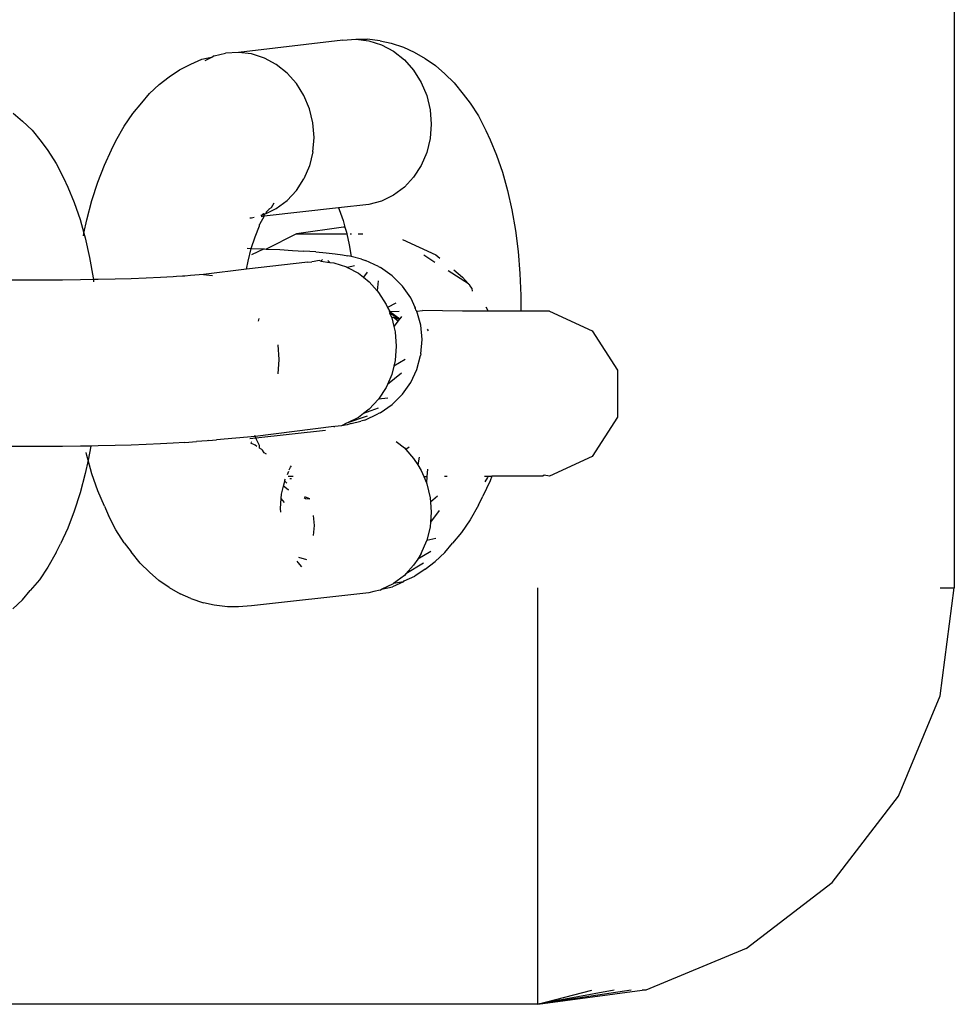
# Model space of a CAD drawing. Units: inches. Extents: x -22 to 718, y -248 to 422.
# Drawn here: x 353 to 356, y -130 to -126 of the extents above; entities that cross this region are included whole.
import ezdxf

# ---------------------------------------------------------------- set-up
doc = ezdxf.new("R2010")
doc.units = ezdxf.units.IN
doc.header["$MEASUREMENT"] = 0
doc.layers.add('VP-EQ', color=7, linetype='Continuous', true_color=0x8a3492)

# ---------------------------------------------------------------- blocks, each defined once
blk = doc.blocks.new('RB1424R1R1R1R1-2D')
at = {"layer": 'VP-EQ', "color": 7}
for p, q in [((8.4488, -173.3807), (8.4488, -215.3807)), ((6.2457, -213.4074), (5.8703, -213.4514)), ((6.2457, -213.4074), (6.2929, -213.404)), ((6.2929, -213.404), (6.3331, -213.404)), ((6.2929, -213.404), (6.3401, -213.4097)), ((6.3801, -213.4097), (6.3331, -213.404)), ((6.3401, -213.4097), (6.3859, -213.4243)), ((6.3801, -213.4097), (6.4197, -213.4187)), ((6.3859, -213.4243), (6.4289, -213.4474)), ((6.4197, -213.4187), (6.4644, -213.4332)), ((5.7831, -213.4638), (5.8231, -213.4548)), ((5.8703, -213.4514), (5.8231, -213.4548)), ((5.9175, -213.4571), (5.8703, -213.4514)), ((5.9633, -213.4717), (5.9175, -213.4571)), ((6.4289, -213.4474), (6.4677, -213.4783)), ((6.4644, -213.4332), (6.5028, -213.4509)), ((6.5028, -213.4509), (6.5431, -213.4734)), ((5.6576, -213.5142), (5.6988, -213.4937)), ((5.6988, -213.4937), (5.7379, -213.4761)), ((5.7379, -213.4761), (5.7773, -213.4672)), ((5.7773, -213.4672), (5.7484, -213.4814)), ((5.7831, -213.4638), (5.7773, -213.4672)), ((6.0062, -213.4948), (5.9633, -213.4717)), ((6.0451, -213.5258), (6.0062, -213.4948)), ((6.4677, -213.4783), (6.5012, -213.5161)), ((6.5431, -213.4734), (6.5796, -213.4992)), ((5.6201, -213.5399), (5.6576, -213.5142)), ((6.0786, -213.5635), (6.0451, -213.5258)), ((6.5012, -213.5161), (6.5284, -213.5595)), ((6.5796, -213.4992), (6.6137, -213.5284)), ((6.6137, -213.5284), (6.6477, -213.5613)), ((5.5848, -213.5673), (5.6201, -213.5399)), ((6.1058, -213.6069), (6.0786, -213.5635)), ((6.5284, -213.5595), (6.5484, -213.6073)), ((6.6477, -213.5613), (6.6801, -213.6019)), ((5.5218, -213.6329), (5.5495, -213.6001)), ((5.5495, -213.6001), (5.5848, -213.5673)), ((6.6801, -213.6019), (6.7052, -213.6347)), ((5.4891, -213.6718), (5.5218, -213.6329)), ((6.1258, -213.6548), (6.1058, -213.6069)), ((6.5484, -213.6073), (6.5607, -213.6581)), ((6.7052, -213.6347), (6.7344, -213.6806)), ((5.0582, -213.6699), (5.0923, -213.6992)), ((5.458, -213.7178), (5.4891, -213.6718)), ((6.1381, -213.7055), (6.1258, -213.6548)), ((6.5607, -213.6581), (6.5648, -213.7102)), ((5.0923, -213.6992), (5.1263, -213.7321)), ((6.1422, -213.7576), (6.1381, -213.7055)), ((6.7344, -213.6806), (6.7616, -213.7332)), ((5.1263, -213.7321), (5.1587, -213.7726)), ((5.4288, -213.7703), (5.458, -213.7178)), ((6.5648, -213.7102), (6.5607, -213.7621)), ((6.7616, -213.7332), (6.7763, -213.7662)), ((5.1587, -213.7726), (5.1838, -213.8055)), ((5.4128, -213.802), (5.4288, -213.7703)), ((6.1381, -213.8095), (6.1422, -213.7576)), ((6.5607, -213.7621), (6.5484, -213.8123)), ((6.7763, -213.7662), (6.7999, -213.822)), ((5.1838, -213.8055), (5.213, -213.8514)), ((5.3869, -213.8578), (5.4128, -213.802)), ((6.1381, -213.8095), (6.1258, -213.8597)), ((6.5484, -213.8123), (6.5284, -213.8591)), ((6.7999, -213.822), (6.821, -213.8831)), ((5.213, -213.8514), (5.2402, -213.9039)), ((5.3633, -213.9189), (5.3869, -213.8578)), ((6.1258, -213.8597), (6.1058, -213.9065)), ((6.5284, -213.8591), (6.5012, -213.9012)), ((6.821, -213.8831), (6.8395, -213.949)), ((5.2402, -213.9039), (5.2548, -213.9369)), ((5.3422, -213.9847), (5.3633, -213.9189)), ((6.0786, -213.9486), (6.1058, -213.9065)), ((6.5012, -213.9012), (6.4677, -213.9373)), ((5.2548, -213.9369), (5.2784, -213.9928)), ((6.0786, -213.9486), (6.0451, -213.9847)), ((6.4677, -213.9373), (6.4289, -213.9663)), ((6.8395, -213.949), (6.8551, -214.019)), ((5.3237, -214.0548), (5.3422, -213.9847)), ((6.0062, -214.0138), (6.0451, -213.9847)), ((6.3859, -213.9873), (6.3401, -213.9997)), ((6.4289, -213.9663), (6.3859, -213.9873)), ((5.2784, -213.9928), (5.2996, -214.0539)), ((6.2308, -214.012), (5.9627, -214.042)), ((5.9697, -214.0316), (6.0062, -214.0138)), ((5.9697, -214.0316), (5.971, -214.0256)), ((5.9767, -214.0197), (5.971, -214.0256)), ((5.979, -214.0179), (5.9767, -214.0197)), ((5.9805, -214.0156), (5.979, -214.0179)), ((5.9805, -214.0156), (5.9891, -214.0101)), ((5.9891, -214.0101), (5.9989, -213.9939)), ((6.3401, -213.9997), (6.2308, -214.012)), ((6.2308, -214.012), (6.2331, -214.0174)), ((6.2308, -214.012), (6.2325, -214.0144)), ((6.2331, -214.0174), (6.2468, -214.057)), ((6.8551, -214.019), (6.8678, -214.0926)), ((5.2996, -214.0539), (5.3134, -214.1032)), ((5.3134, -214.1032), (5.3237, -214.0548)), ((5.911, -214.0476), (5.9175, -214.0472)), ((5.9175, -214.0472), (5.9267, -214.0447)), ((5.9627, -214.042), (5.9461, -214.0719)), ((5.9511, -214.0381), (5.9538, -214.0374)), ((5.9627, -214.042), (5.9515, -214.0434)), ((5.9607, -214.0321), (5.9538, -214.0374)), ((5.9538, -214.0374), (5.9633, -214.0348)), ((5.9607, -214.0321), (5.9666, -214.0332)), ((5.9627, -214.042), (5.9633, -214.0348)), ((5.9633, -214.0348), (5.9666, -214.0332)), ((5.9666, -214.0332), (5.9697, -214.0316)), ((6.2468, -214.057), (6.2536, -214.0814)), ((5.9301, -214.1158), (5.9454, -214.0763)), ((5.9454, -214.0763), (5.9461, -214.0719)), ((6.2488, -214.0807), (6.0797, -214.105)), ((6.2536, -214.0814), (6.2488, -214.0807)), ((6.2536, -214.0814), (6.2587, -214.0996)), ((6.8678, -214.0926), (6.8775, -214.169)), ((5.3114, -214.1126), (5.3134, -214.1032)), ((5.3134, -214.1032), (5.3181, -214.1198)), ((5.3181, -214.1198), (5.3337, -214.1898)), ((5.9164, -214.1584), (5.9301, -214.1158)), ((6.0797, -214.105), (5.9693, -214.1598)), ((6.0797, -214.105), (6.2599, -214.105)), ((6.2587, -214.0996), (6.2599, -214.105)), ((6.2599, -214.105), (6.2689, -214.1449)), ((6.2725, -214.105), (6.2776, -214.105)), ((6.3008, -214.105), (6.3182, -214.105)), ((6.4608, -214.125), (6.5808, -214.1809)), ((5.9015, -214.1573), (5.9164, -214.1584)), ((5.9045, -214.2037), (5.9164, -214.1584)), ((5.9164, -214.1584), (5.9626, -214.1596)), ((5.9626, -214.1596), (5.9168, -214.1809)), ((5.9626, -214.1596), (5.9693, -214.1598)), ((5.9693, -214.1598), (6.0193, -214.1621)), ((6.0193, -214.1621), (6.0648, -214.1646)), ((6.0648, -214.1646), (6.1056, -214.1674)), ((6.1483, -214.1704), (6.1056, -214.1674)), ((6.2689, -214.1449), (6.2762, -214.1873)), ((6.8775, -214.169), (6.8839, -214.2476)), ((5.3337, -214.1898), (5.3464, -214.2634)), ((5.8984, -214.2321), (5.9045, -214.2037)), ((6.1428, -214.2043), (6.1339, -214.2062)), ((6.1606, -214.2012), (6.1428, -214.2043)), ((6.1483, -214.1704), (6.1865, -214.1735)), ((6.1666, -214.2039), (6.1606, -214.2012)), ((6.1728, -214.198), (6.1666, -214.2039)), ((6.1666, -214.2039), (6.1993, -214.2078)), ((6.1865, -214.1735), (6.2188, -214.1769)), ((6.1919, -214.2006), (6.1993, -214.2078)), ((6.2188, -214.1769), (6.2449, -214.1804)), ((6.2449, -214.1804), (6.2645, -214.184)), ((6.2762, -214.1873), (6.2645, -214.184)), ((6.3137, -214.1969), (6.2762, -214.1873)), ((6.3137, -214.1969), (6.3275, -214.2008)), ((6.3745, -214.2225), (6.3275, -214.2008)), ((6.5779, -214.2079), (6.5375, -214.1819)), ((6.5808, -214.1809), (6.5956, -214.1932)), ((5.8984, -214.2321), (5.744, -214.2513)), ((6.1194, -214.2073), (5.8984, -214.2321)), ((6.1194, -214.2073), (6.1339, -214.2062)), ((6.1993, -214.2078), (6.2138, -214.2096)), ((6.2138, -214.2096), (6.2596, -214.2242)), ((6.2596, -214.2242), (6.2629, -214.226)), ((6.2886, -214.2205), (6.2629, -214.226)), ((6.2629, -214.226), (6.3026, -214.2473)), ((6.3745, -214.2225), (6.3815, -214.2268)), ((6.4243, -214.2566), (6.3815, -214.2268)), ((6.6986, -214.2855), (6.6252, -214.2383)), ((6.6453, -214.2343), (6.6772, -214.2607)), ((5.104, -214.2724), (5.0375, -214.2723)), ((5.1706, -214.2723), (5.104, -214.2724)), ((5.2366, -214.2718), (5.1706, -214.2723)), ((5.3015, -214.271), (5.2366, -214.2718)), ((5.3473, -214.2702), (5.3015, -214.271)), ((5.3464, -214.2634), (5.3473, -214.2702)), ((5.3646, -214.2699), (5.3473, -214.2702)), ((5.3473, -214.2702), (5.3482, -214.2776)), ((5.4254, -214.2685), (5.3646, -214.2699)), ((5.4833, -214.2668), (5.4254, -214.2685)), ((5.5379, -214.2648), (5.4833, -214.2668)), ((5.5886, -214.2625), (5.5379, -214.2648)), ((5.635, -214.26), (5.5886, -214.2625)), ((5.6474, -214.2592), (5.635, -214.26)), ((5.6681, -214.2576), (5.6474, -214.2592)), ((5.6765, -214.2573), (5.6681, -214.2576)), ((5.6968, -214.2547), (5.6765, -214.2573)), ((5.744, -214.2513), (5.6968, -214.2547)), ((5.744, -214.2513), (5.7767, -214.2552)), ((6.3026, -214.2473), (6.3205, -214.2616)), ((6.3332, -214.2434), (6.3205, -214.2616)), ((6.3205, -214.2616), (6.3414, -214.2782)), ((6.3736, -214.2741), (6.3697, -214.3102)), ((6.4613, -214.2935), (6.4243, -214.2566)), ((6.6772, -214.2607), (6.6986, -214.2855)), ((6.8839, -214.2476), (6.8872, -214.3277)), ((6.3414, -214.2782), (6.3697, -214.3102)), ((6.3697, -214.3102), (6.3749, -214.316)), ((6.4913, -214.3362), (6.4613, -214.2935)), ((6.6986, -214.2855), (6.7022, -214.2878)), ((6.704, -214.2917), (6.7022, -214.2878)), ((6.7125, -214.3016), (6.704, -214.2917)), ((6.7134, -214.3122), (6.7125, -214.3016)), ((6.3749, -214.316), (6.4021, -214.3594)), ((6.5075, -214.3724), (6.4913, -214.3362)), ((6.8872, -214.3277), (6.8872, -214.3327)), ((6.8872, -214.3327), (6.8872, -214.3838)), ((6.4021, -214.3594), (6.4067, -214.3704)), ((6.4367, -214.355), (6.4067, -214.3704)), ((6.4067, -214.3704), (6.4157, -214.3845)), ((6.5075, -214.3724), (6.5047, -214.3713)), ((6.5089, -214.3804), (6.5075, -214.3724)), ((6.5089, -214.3804), (6.5132, -214.3838)), ((6.5132, -214.3838), (6.5335, -214.3816)), ((6.6772, -214.3838), (6.5335, -214.3816)), ((6.7606, -214.3678), (6.7701, -214.3838)), ((5.9433, -214.4104), (5.9406, -214.4203)), ((6.4123, -214.3838), (6.4157, -214.3845)), ((6.4157, -214.3845), (6.4147, -214.3896)), ((6.4147, -214.3896), (6.4509, -214.4112)), ((6.4147, -214.3896), (6.4221, -214.4072)), ((6.4157, -214.3845), (6.4493, -214.3838)), ((6.4157, -214.3845), (6.4509, -214.4112)), ((6.428, -214.4059), (6.4221, -214.4072)), ((6.4221, -214.4072), (6.4297, -214.4385)), ((6.449, -214.4136), (6.428, -214.4059)), ((6.428, -214.4059), (6.4452, -214.4185)), ((6.449, -214.4136), (6.4452, -214.4185)), ((6.4509, -214.4112), (6.449, -214.4136)), ((6.4575, -214.4027), (6.4509, -214.4112)), ((6.5105, -214.3838), (6.5132, -214.3838)), ((6.5269, -214.4339), (6.5132, -214.3838)), ((6.7701, -214.3838), (6.6772, -214.3838)), ((6.8872, -214.3838), (6.7701, -214.3838)), ((6.9902, -214.3838), (6.8872, -214.3838)), ((6.9902, -214.3838), (7.1437, -214.454)), ((6.4452, -214.4185), (6.4297, -214.4385)), ((6.4297, -214.4385), (6.4344, -214.458)), ((6.5314, -214.4859), (6.5269, -214.4339)), ((6.5546, -214.454), (6.5512, -214.4481)), ((6.4344, -214.458), (6.4385, -214.5101)), ((6.5269, -214.5379), (6.5314, -214.4859)), ((7.1437, -214.454), (7.2349, -214.5962)), ((6.0118, -214.5054), (6.0159, -214.5575)), ((6.4385, -214.5101), (6.4344, -214.562)), ((6.0159, -214.5575), (6.0118, -214.6094)), ((6.4703, -214.5574), (6.4297, -214.5813)), ((6.5126, -214.5933), (6.5261, -214.5429)), ((6.5269, -214.5379), (6.5261, -214.5429)), ((6.4297, -214.5813), (6.4221, -214.6122)), ((6.4344, -214.562), (6.4297, -214.5813)), ((6.4905, -214.6406), (6.5126, -214.5933)), ((6.4575, -214.6076), (6.4067, -214.6482)), ((6.4221, -214.6122), (6.4067, -214.6482)), ((7.2349, -214.5962), (7.2349, -214.7652)), ((6.4021, -214.659), (6.3749, -214.7011)), ((6.4067, -214.6482), (6.4021, -214.659)), ((6.4606, -214.6832), (6.4905, -214.6406)), ((6.3414, -214.7372), (6.3749, -214.7011)), ((6.4084, -214.6968), (6.3749, -214.7011)), ((6.4237, -214.7201), (6.4606, -214.6832)), ((6.3736, -214.7331), (6.3205, -214.7528)), ((6.3809, -214.7499), (6.4237, -214.7201)), ((6.3332, -214.7623), (6.2629, -214.7856)), ((6.3026, -214.7662), (6.2629, -214.7856)), ((6.3205, -214.7528), (6.3026, -214.7662)), ((6.3414, -214.7372), (6.3205, -214.7528)), ((6.3257, -214.7758), (6.3726, -214.7541)), ((6.3809, -214.7499), (6.3726, -214.7541)), ((7.2349, -214.7652), (7.1437, -214.9074)), ((6.2138, -214.7996), (5.9301, -214.8352)), ((6.2138, -214.7996), (6.2171, -214.7988)), ((6.241, -214.7962), (6.2171, -214.7988)), ((6.2596, -214.7872), (6.241, -214.7962)), ((6.2617, -214.7926), (6.241, -214.7962)), ((6.2629, -214.7856), (6.2596, -214.7872)), ((6.2758, -214.7889), (6.2617, -214.7926)), ((6.2758, -214.7889), (6.3107, -214.7797)), ((6.3257, -214.7758), (6.3107, -214.7797)), ((5.9301, -214.8352), (5.7912, -214.8471)), ((5.9111, -214.843), (5.9324, -214.8406)), ((5.9301, -214.8352), (5.9289, -214.8316)), ((5.9324, -214.8406), (5.9301, -214.8352)), ((5.9324, -214.8406), (6.184, -214.8124)), ((5.9347, -214.846), (5.9324, -214.8406)), ((5.104, -214.8716), (5.0375, -214.8714)), ((5.1706, -214.8715), (5.104, -214.8716)), ((5.2366, -214.871), (5.1706, -214.8715)), ((5.3015, -214.8702), (5.2366, -214.871)), ((5.3379, -214.8696), (5.3015, -214.8702)), ((5.3379, -214.8696), (5.3337, -214.895)), ((5.3646, -214.8691), (5.3379, -214.8696)), ((5.4254, -214.8677), (5.3646, -214.8691)), ((5.4833, -214.866), (5.4254, -214.8677)), ((5.5379, -214.864), (5.4833, -214.866)), ((5.5886, -214.8617), (5.5379, -214.864)), ((5.635, -214.8592), (5.5886, -214.8617)), ((5.6765, -214.8565), (5.635, -214.8592)), ((5.6765, -214.8565), (5.7187, -214.8535)), ((5.7579, -214.8504), (5.7187, -214.8535)), ((5.7623, -214.8492), (5.7579, -214.8504)), ((5.7623, -214.8492), (5.7912, -214.8471)), ((5.9298, -214.866), (5.9142, -214.8589)), ((5.9144, -214.8548), (5.9175, -214.8552)), ((5.9362, -214.8711), (5.9298, -214.866)), ((5.9461, -214.8681), (5.9347, -214.846)), ((5.9454, -214.8713), (5.9461, -214.8681)), ((5.9464, -214.8772), (5.9454, -214.8713)), ((5.954, -214.8819), (5.9464, -214.8772)), ((6.438, -214.8528), (6.4677, -214.8764)), ((6.4677, -214.8764), (6.4728, -214.8822)), ((6.4848, -214.8734), (6.4728, -214.8822)), ((5.3237, -214.9036), (5.3213, -214.8927)), ((5.3284, -214.9201), (5.3237, -214.9036)), ((5.3337, -214.895), (5.3284, -214.9201)), ((5.9562, -214.884), (5.954, -214.8819)), ((5.9627, -214.8942), (5.9562, -214.884)), ((5.9712, -214.8985), (5.9627, -214.8942)), ((6.4728, -214.8822), (6.5012, -214.9141)), ((6.5012, -214.9141), (6.5158, -214.9375)), ((6.5216, -214.9096), (6.5158, -214.9375)), ((7.1437, -214.9074), (6.9902, -214.9777)), ((5.3284, -214.9201), (5.3181, -214.9686)), ((5.3422, -214.9695), (5.3284, -214.9201)), ((6.0533, -214.9558), (6.0574, -214.9461)), ((6.0574, -214.9461), (6.0606, -214.9413)), ((6.5158, -214.9375), (6.5284, -214.9576)), ((5.3181, -214.9686), (5.2996, -215.0386)), ((5.3633, -215.0306), (5.3422, -214.9695)), ((6.0463, -214.9721), (6.0515, -214.96)), ((6.0494, -214.9777), (6.0676, -214.9777)), ((6.5284, -214.9576), (6.5377, -214.9797)), ((6.5377, -214.9797), (6.5485, -214.9796)), ((6.5377, -214.9797), (6.5469, -215.0017)), ((6.5485, -214.9796), (6.5469, -215.0017)), ((6.5505, -214.9526), (6.5485, -214.9796)), ((6.6117, -214.9786), (6.6215, -214.9785)), ((6.7561, -214.9777), (6.7698, -214.9777)), ((6.767, -214.9831), (6.7577, -214.9982)), ((6.7698, -214.9777), (6.767, -214.9831)), ((6.7698, -214.9777), (6.7829, -214.9777)), ((6.7829, -214.9777), (6.7763, -214.9948)), ((6.9663, -214.9777), (6.7829, -214.9777)), ((6.9718, -214.975), (6.9663, -214.9777)), ((6.9902, -214.9777), (6.9718, -214.975)), ((6.0252, -215.0431), (6.0322, -215.0144)), ((6.0322, -215.0144), (6.0366, -214.9964)), ((6.0488, -215.0271), (6.0322, -215.0144)), ((6.0366, -214.9964), (6.0374, -214.9929)), ((6.0366, -214.9964), (6.0442, -215.0028)), ((6.0374, -214.9929), (6.039, -214.9893)), ((6.0614, -214.9875), (6.0552, -214.988)), ((6.5469, -215.0017), (6.5484, -215.0054)), ((6.5484, -215.0054), (6.5607, -215.0561)), ((6.7763, -214.9948), (6.7504, -215.0506)), ((5.2996, -215.0386), (5.2784, -215.1045)), ((5.3869, -215.0864), (5.3633, -215.0306)), ((6.0239, -215.059), (6.0252, -215.0431)), ((6.0521, -215.0285), (6.0488, -215.0271)), ((6.1067, -215.0552), (6.1111, -215.0589)), ((6.1274, -215.0597), (6.1097, -215.0524)), ((6.5607, -215.0561), (6.5619, -215.0722)), ((6.5867, -215.0503), (6.5619, -215.0722)), ((6.7344, -215.0824), (6.7504, -215.0506)), ((5.3869, -215.0864), (5.4016, -215.1195)), ((6.021, -215.095), (6.0239, -215.059)), ((6.0359, -215.0732), (6.0239, -215.059)), ((6.1111, -215.0589), (6.1274, -215.0597)), ((6.5619, -215.0722), (6.5648, -215.1083)), ((6.7344, -215.0824), (6.7052, -215.1349)), ((5.2784, -215.1045), (5.2548, -215.1656)), ((5.4288, -215.172), (5.4016, -215.1195)), ((6.0221, -215.1081), (6.021, -215.095)), ((6.1393, -215.1196), (6.1422, -215.1557)), ((6.5929, -215.1019), (6.5619, -215.1442)), ((6.5648, -215.1083), (6.5619, -215.1442)), ((6.1422, -215.1557), (6.1393, -215.1917)), ((6.5607, -215.1602), (6.5484, -215.2103)), ((6.5619, -215.1442), (6.5607, -215.1602)), ((6.7052, -215.1349), (6.6741, -215.1808)), ((5.2548, -215.1656), (5.229, -215.2214)), ((5.458, -215.2179), (5.4288, -215.172)), ((6.6741, -215.1808), (6.6414, -215.2197)), ((5.213, -215.2531), (5.229, -215.2214)), ((5.458, -215.2179), (5.4831, -215.2507)), ((6.5284, -215.2572), (6.5484, -215.2103)), ((6.5807, -215.2031), (6.5484, -215.2103)), ((6.6137, -215.2525), (6.6414, -215.2197)), ((5.213, -215.2531), (5.1838, -215.3056)), ((5.5155, -215.2913), (5.4831, -215.2507)), ((6.5625, -215.2495), (6.5158, -215.2766)), ((6.5284, -215.2572), (6.5158, -215.2766)), ((6.6137, -215.2525), (6.5784, -215.2854)), ((5.5495, -215.3242), (5.5155, -215.2913)), ((6.0846, -215.2891), (6.0813, -215.2838)), ((6.0984, -215.3046), (6.0846, -215.2891)), ((6.1164, -215.2798), (6.0873, -215.271)), ((6.5371, -215.2912), (6.4728, -215.3298)), ((6.5012, -215.2993), (6.4728, -215.3298)), ((6.5158, -215.2766), (6.5012, -215.2993)), ((6.5431, -215.3127), (6.5784, -215.2854)), ((5.1838, -215.3056), (5.1527, -215.3515)), ((5.5495, -215.3242), (5.5836, -215.3535)), ((6.4677, -215.3354), (6.4289, -215.3644)), ((6.4674, -215.3557), (6.5056, -215.3385)), ((6.4728, -215.3298), (6.4677, -215.3354)), ((6.5431, -215.3127), (6.5056, -215.3385)), ((5.1527, -215.3515), (5.12, -215.3904)), ((5.6201, -215.3792), (5.5836, -215.3535)), ((6.3859, -215.3854), (6.4289, -215.3644)), ((6.4644, -215.3589), (6.4254, -215.3766)), ((6.4644, -215.3589), (6.4289, -215.3644)), ((6.4644, -215.3589), (6.4674, -215.3557)), ((5.0923, -215.4232), (5.12, -215.3904)), ((5.6201, -215.3792), (5.6604, -215.4017)), ((5.6988, -215.4194), (5.6604, -215.4017)), ((6.3401, -215.3978), (5.9175, -215.4453)), ((6.3577, -215.3931), (6.3401, -215.3978)), ((6.3801, -215.3888), (6.3577, -215.3931)), ((6.3801, -215.3888), (6.3859, -215.3854)), ((6.3859, -215.3854), (6.4254, -215.3766)), ((6.9488, -216.8807), (6.9488, -215.3807)), ((8.3977, -215.3807), (8.4488, -215.3807)), ((8.3977, -215.7689), (8.4488, -215.3807)), ((5.0923, -215.4232), (5.057, -215.4561)), ((5.6988, -215.4194), (5.7435, -215.4339)), ((5.7831, -215.4429), (5.7435, -215.4339)), ((5.8301, -215.4486), (5.7831, -215.4429)), ((5.9175, -215.4453), (5.8703, -215.4487)), ((5.8703, -215.4487), (5.8301, -215.4486)), ((8.2478, -216.1307), (8.3977, -215.7689)), ((8.0094, -216.4414), (8.2478, -216.1307)), ((7.6988, -216.6797), (8.0094, -216.4414)), ((7.6988, -216.6797), (7.337, -216.8296)), ((7.285, -216.8296), (6.9488, -216.8807)), ((6.9488, -216.8807), (7.3238, -216.8296)), ((7.2233, -216.8296), (6.9488, -216.8807)), ((6.9488, -216.8807), (7.1429, -216.8296)), ((7.337, -216.8296), (7.3238, -216.8296)), ((6.9488, -216.8807), (2, -216.8807))]:
    blk.add_line(p, q, dxfattribs=at)

msp = doc.modelspace()

# ---------------------------------------------------------------- block references
at = {"layer": 'VP-EQ'}
msp.add_blockref('RB1424R1R1R1R1-2D', (347.5585, 86.896), dxfattribs=at)

doc.saveas('drawing.dxf')
